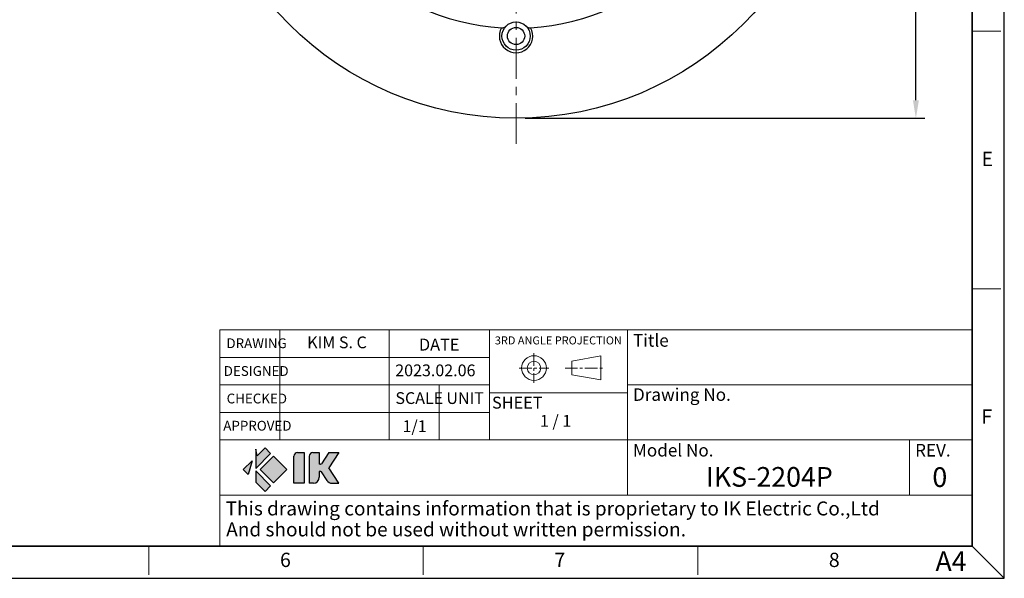
# Model space of a CAD drawing. Units: millimetres. Extents: x -1173 to -264, y 258 to 884.
# Drawn here: x -648 to -264, y 258 to 476 of the extents above; entities that cross this region are included whole.
import ezdxf
from ezdxf.enums import TextEntityAlignment as Align

# ---------------------------------------------------------------- set-up
doc = ezdxf.new("R2010")
doc.units = ezdxf.units.MM
doc.linetypes.add('CENTER', pattern=[50.8, 31.75, -6.35, 6.35, -6.35])
for name, color, linetype, lineweight in [('OUT_LINE', 3, 'Continuous', 35), ('문자', 2, 'Continuous', 20), ('외곽선', 3, 'Continuous', 35), ('외형선', 7, 'Continuous', 25), ('중심선', 1, 'CENTER', 18), ('치수선', 2, 'Continuous', 13)]:
    doc.layers.add(name, color=color, linetype=linetype, lineweight=lineweight)
doc.styles.get("Standard").update_dxf_attribs({"font": 'BareunDotumPro1.ttf'})
doc.styles.add('굴림', font='gulim.ttc')
doc.styles.add('굴림체', font='gulim.ttc')
doc.dimstyles.new('외형도 도면', dxfattribs={"dimscale": 7, "dimtxt": 1, "dimasz": 1, "dimexe": 0.5, "dimexo": 0.5, "dimgap": 0.5, "dimtad": 1, "dimdsep": 46, "dimtxsty": 'Standard', "dimcen": 0, "dimclrd": 256, "dimclre": 256, "dimclrt": 256, "dimazin": 2, "dimtfac": 1, "dimtix": 1, "dimtmove": 0, "dimatfit": 3, "dimfxl": 0, "dimarcsym": 0})

# ---------------------------------------------------------------- blocks, each defined once
blk = doc.blocks.new('사외도')
at = {"layer": 'Defpoints'}
blk.add_lwpolyline([(0, 0), (297, 0), (297, 204.66), (0, 204.66)], close=True, dxfattribs=at)
at = {"layer": '외곽선'}
for p, q in [((292.91, 4.09), (292.91, 200.57)), ((13.47, 4.09), (292.91, 4.09))]:
    blk.add_line(p, q, dxfattribs=at)
at = {"layer": '중심선', "ltscale": 0.05}
for p, q in [((237.14, 28.62), (237.14, 24.86)), ((235.26, 26.74), (239.02, 26.74)), ((241.09, 26.74), (246.14, 26.74))]:
    blk.add_line(p, q, dxfattribs=at)
at = {"layer": '치수선'}
for p, q in [((292.91, 69.58), (296.55, 69.58)), ((296.55, 36.84), (292.91, 36.84)), ((197.15, 4.09), (197.15, 31.59)), ((292.91, 31.59), (197.15, 31.59)), ((204.81, 31.59), (204.81, 17.59)), ((218.7, 31.59), (218.7, 17.59)), ((231.47, 31.59), (231.47, 25.57)), ((249.02, 31.59), (249.02, 25.57)), ((197.15, 28.09), (231.47, 28.09)), ((245.63, 28.31), (241.97, 27.6)), ((241.97, 27.6), (241.97, 25.88)), ((245.63, 25.24), (245.63, 28.31)), ((231.47, 25.57), (231.47, 17.59)), ((241.97, 25.88), (245.63, 25.24)), ((249.02, 25.57), (249.02, 17.59)), ((197.15, 24.59), (231.47, 24.59)), ((225.08, 24.59), (225.08, 17.59)), ((249.02, 24.59), (292.91, 24.59)), ((231.47, 23.58), (249.02, 23.58)), ((197.15, 21.09), (231.47, 21.09)), ((197.15, 18.88), (197.15, 11.88)), ((197.15, 17.59), (249.02, 17.59)), ((292.91, 17.59), (197.15, 17.59)), ((249.02, 17.59), (249.02, 10.59)), ((249.02, 17.59), (292.91, 17.59)), ((284.93, 17.59), (284.93, 10.59)), ((292.91, 10.59), (197.15, 10.59)), ((188.12, 0.45), (188.12, 4.09)), ((223.05, 0.45), (223.05, 4.09)), ((257.98, 0.45), (257.98, 4.09)), ((292.91, 4.09), (297, 0))]:
    blk.add_line(p, q, dxfattribs=at)
for radius in [1.57, 0.86]:
    blk.add_circle((237.14, 26.74), radius, dxfattribs=at)
at = {"style": '굴림'}
for s, p in [('This drawing contains information that is proprietary to IK Electric Co.,Ltd', (197.89, 7.99)), ('And should not be used without written permission.', (197.96, 5.33))]:
    blk.add_text(s, height=1.7791, dxfattribs=at).set_placement(p)
at = {"layer": '문자', "style": '굴림'}
blk.add_text('1/1', height=1.497, dxfattribs=at).set_placement((220.41, 18.6))
at = {"layer": '치수선'}
for s, height, style, p in [('E', 1.82, '굴림체', (294.11, 52.44)), ('Title ', 1.596, '굴림', (249.74, 29.46)), ('Drawing No.', 1.5956, '굴림', (249.74, 22.57)), ('F', 1.82, '굴림체', (294.08, 19.66)), ('Model No.', 1.596, '굴림', (249.74, 15.49)), ('REV.', 1.596, '굴림', (285.65, 15.49)), ('6', 1.82, '굴림체', (204.81, 1.43)), ('7', 1.82, '굴림체', (239.74, 1.43)), ('8', 1.82, '굴림체', (274.67, 1.43))]:
    blk.add_text(s, height=height, dxfattribs=dict(at, style=style)).set_placement(p)
for s, insert, char_height, width, attachment_point, style in [('DRAWING', (197.99, 30.52), 1.247, 7.2957, 1, '굴림체'), ('{\\C2;DATE}', (225.07, 29.73), 1.52, 12.1595, 5, '굴림'), ('{\\C2;3RD ANGLE PROJECTION}', (240.24, 30.26), 1.0212, 17.5553, 5, '굴림'), ('DESIGNED', (197.65, 26.99), 1.247, 7.2957, 1, '굴림체'), ('CHECKED', (198.02, 23.49), 1.247, 7.2957, 1, '굴림체'), ('SCALE', (219.5, 23.67), 1.497, 6.0798, 1, '굴림체'), ('{\\fGulim|b0|i0|c129|p50;\\C2;UNIT}', (225.99, 23.67), 1.4967, 6.0798, 1, '굴림체'), ('{\\C2;SHEET}', (235.01, 22.34), 1.5196, 4.9189, 5, '굴림'), ('APPROVED', (197.59, 20.03), 1.247, 7.2957, 1, '굴림체')]:
    blk.add_mtext(s, dxfattribs=dict(at, insert=insert, char_height=char_height, width=width, attachment_point=attachment_point, style=style))
blk = doc.blocks.new('logo')
at = {"layer": '외형선'}
h = blk.add_hatch(color=256, dxfattribs=at)
h.dxf.hatch_style = 1
h.paths.add_polyline_path([(26.41, -13.68), (21.7, -8.97), (14.96, -15.7), (13.7, -9.97), (13.7, -26.39)])
h = blk.add_hatch(color=256, dxfattribs=at)
h.dxf.hatch_style = 1
h.paths.add_polyline_path([(17.57, -27.47), (28.88, -38.78), (40.2, -27.47), (28.88, -16.16)])
h = blk.add_hatch(color=256, dxfattribs=at)
h.dxf.hatch_style = 1
h.paths.add_polyline_path([(54.7, -12.97), (49.2, -12.97, 0.414214), (46.2, -15.97), (46.2, -38.97), (54.7, -38.97)])
h = blk.add_hatch(color=256, dxfattribs=at)
h.dxf.hatch_style = 1
h.paths.add_polyline_path([(67.7, -28.97), (68.62, -28.97, -0.253139), (69.45, -29.42), (74.22, -36.71, 0.253139), (78.4, -38.97), (84.2, -38.97), (75.7, -25.97), (84.2, -12.97), (75.7, -12.97), (69.45, -22.52, -0.253139), (68.62, -22.97), (67.7, -22.97), (67.7, -12.97), (62.2, -12.97, 0.414214), (59.2, -15.97), (59.2, -38.97), (62.7, -38.97, 0.414214), (67.7, -33.97)])
h = blk.add_hatch(color=256, dxfattribs=at)
h.dxf.hatch_style = 1
h.paths.add_polyline_path([(3.2, -27.47), (7.33, -31.61), (10.78, -19.89)])
h = blk.add_hatch(color=256, dxfattribs=at)
h.dxf.hatch_style = 1
h.paths.add_polyline_path([(21.7, -45.97), (26.41, -41.26), (13.7, -28.55), (13.7, -37.97)])
for p, q in [((13.7, -9.97), (13.7, -26.39)), ((14.96, -15.7), (13.7, -9.97)), ((26.41, -13.68), (13.7, -26.39)), ((21.7, -8.97), (14.96, -15.7)), ((17.57, -27.47), (28.88, -16.16)), ((26.41, -13.68), (21.7, -8.97)), ((40.2, -27.47), (28.88, -16.16)), ((46.2, -38.97), (46.2, -15.97)), ((49.2, -12.97), (54.7, -12.97)), ((54.7, -12.97), (54.7, -38.97)), ((59.2, -15.97), (59.2, -38.97)), ((62.2, -12.97), (67.7, -12.97)), ((67.7, -12.97), (67.7, -22.97)), ((75.7, -12.97), (69.45, -22.52)), ((84.2, -12.97), (75.7, -25.97)), ((75.7, -12.97), (84.2, -12.97)), ((10.78, -19.89), (3.2, -27.47)), ((10.78, -19.89), (7.33, -31.61)), ((68.62, -22.97), (67.7, -22.97)), ((3.2, -27.47), (7.33, -31.61)), ((13.7, -28.55), (13.7, -37.97)), ((13.7, -28.55), (26.41, -41.26)), ((28.88, -38.78), (17.57, -27.47)), ((28.88, -38.78), (40.2, -27.47)), ((67.7, -28.97), (67.7, -33.97)), ((68.62, -28.97), (67.7, -28.97)), ((74.22, -36.71), (69.45, -29.42)), ((84.2, -38.97), (75.7, -25.97)), ((13.7, -37.97), (21.7, -45.97)), ((21.7, -45.97), (26.41, -41.26)), ((54.7, -38.97), (46.2, -38.97)), ((62.7, -38.97), (59.2, -38.97)), ((78.4, -38.97), (84.2, -38.97))]:
    blk.add_line(p, q, dxfattribs=at)
for centre, radius, start, end in [((49.2, -15.97), 3, 90, 180), ((62.2, -15.97), 3, 90, 180), ((68.62, -21.97), 1, 270, 326.82149), ((68.62, -29.97), 1, 33.17851, 90), ((62.7, -33.97), 5, 270, 0), ((78.4, -33.97), 5, 213.17851, 270)]:
    blk.add_arc(centre, radius, start, end, dxfattribs=at)
blk = doc.blocks.new('아이케이 사내도')
at = {"layer": '외형선'}
blk.add_blockref('사외도', (638.89, 2.81), dxfattribs=at)
at = {"layer": '외형선', "xscale": 0.15, "yscale": 0.15, "zscale": 0.15}
blk.add_blockref('logo', (838.55, 20.75), dxfattribs=at)
at = {"layer": '문자', "style": '굴림'}
blk.add_text('A4', height=2.495, dxfattribs=at).set_placement((927.13, 3.74))
blk = doc.blocks.new('*D1218')
at = {"layer": 'Defpoints', "color": 0}
for p in [(-454.26, 697.34), (-369.68, 646.91), (-386.8, 629.79), (-420.24, 621.25), (-454.26, 427.34)]:
    blk.add_point(p, dxfattribs=at)
at = {"layer": '치수선', "lineweight": -2, "ltscale": 0.05}
blk.add_line((-389.28, 627.31), (-408.63, 607.97), dxfattribs=at)
blk.add_arc((-454.26, 562.34), 68.03, 50.8979, 84.1021, dxfattribs=at)
at = {"layer": '치수선'}
for points in [[(-447.21, 631.17), (-447.33, 628.84), (-454.26, 630.37)], [(-412.13, 614.26), (-410.57, 616), (-406.15, 610.44)]]:
    blk.add_solid(points, dxfattribs=at)
at = {"layer": '치수선', "insert": (-425.28, 632.3), "char_height": 7, "attachment_point": 5, "rotation": 337.5}
blk.add_mtext('45%%d', dxfattribs=at)
blk = doc.blocks.new('*D1219')
at = {"layer": 'Defpoints', "color": 0}
for p in [(-416.96, 700.34), (-298.6, 700.34), (-454.26, 437.34)]:
    blk.add_point(p, dxfattribs=at)
at = {"layer": '치수선', "lineweight": -2, "ltscale": 0.05}
for p, q in [((-413.46, 700.34), (-295.1, 700.34)), ((-298.6, 444.34), (-298.6, 693.34)), ((-450.76, 437.34), (-295.1, 437.34))]:
    blk.add_line(p, q, dxfattribs=at)
at = {"layer": '치수선'}
for points in [[(-297.43, 693.34), (-299.76, 693.34), (-298.6, 700.34)], [(-299.76, 444.34), (-297.43, 444.34), (-298.6, 437.34)]]:
    blk.add_solid(points, dxfattribs=at)
at = {"layer": '치수선', "insert": (-305.82, 568.84), "char_height": 7, "attachment_point": 5, "rotation": 90}
blk.add_mtext('263', dxfattribs=at)

msp = doc.modelspace()

# ---------------------------------------------------------------- linework, layer by layer
at = {"layer": '외형선', "linetype": 'Continuous'}
for centre, radius in [((-454.258, 562.335), 125), ((-454.258, 469.335), 5.5), ((-454.258, 469.335), 3.35)]:
    msp.add_circle(centre, radius, dxfattribs=at)
for centre, radius, start, end in [((-454.258, 562.335), 90, 183.54107, 266.45893), ((-454.258, 562.335), 90, 273.54107, 356.45893), ((-454.258, 469.335), 6.509, 150.75953, 29.24047), ((-459.693, 474.503), 2, 266.45893, 316.44361), ((-448.822, 474.503), 2, 223.55639, 273.54107)]:
    msp.add_arc(centre, radius, start, end, dxfattribs=at)
at = {"layer": '중심선', "ltscale": 0.5}
msp.add_line((-454.258, 427.335), (-454.258, 697.335), dxfattribs=at)

# ---------------------------------------------------------------- block references
at = {"layer": 'OUT_LINE', "xscale": 3.058636, "yscale": 3.058636, "zscale": 3.058636}
msp.add_blockref('아이케이 사내도', (-3126.735, 249.756), dxfattribs=at)

# ---------------------------------------------------------------- texts
at = {"ltscale": 5, "style": '굴림'}
msp.add_text('IKS-2204P', height=7.6478, dxfattribs=at).set_placement((-355.637, 293.981), align=Align.CENTER)
at = {"layer": '문자', "color": 7, "style": '굴림'}
for s, p in [('KIM S. C', (-535.572, 347.845)), ('2023.02.06', (-501.298, 336.96)), ('1 / 1', (-444.947, 317.318))]:
    msp.add_text(s, height=4.5826, dxfattribs=at).set_placement(p)
at = {"layer": '치수선', "color": 7, "ltscale": 5, "style": '굴림체'}
msp.add_text('0', height=7.648, dxfattribs=at).set_placement((-292.19, 293.887))

# ---------------------------------------------------------------- dimensions: what is measured, and where the dimension line sits
at = {"layer": '치수선', "ltscale": 0.05}
dim = msp.add_linear_dim(base=(-298.596, 700.335), p1=(-454.258, 437.335), p2=(-416.958, 700.335), angle=90, dimstyle='외형도 도면', dxfattribs=at)
dim.commit()
dim.dimension.update_dxf_attribs({"geometry": '*D1219', "text_midpoint": (-305.82, 568.835)})
dim = msp.add_angular_dim_2l(base=(-420.242, 621.252), line1=((-386.803, 629.79), (-369.684, 646.908)), line2=((-454.258, 427.335), (-454.258, 697.335)), dimstyle='외형도 도면', dxfattribs=at)
dim.commit()
dim.dimension.update_dxf_attribs({"geometry": '*D1218', "text_midpoint": (-425.276, 632.303)})

doc.saveas('drawing.dxf')
